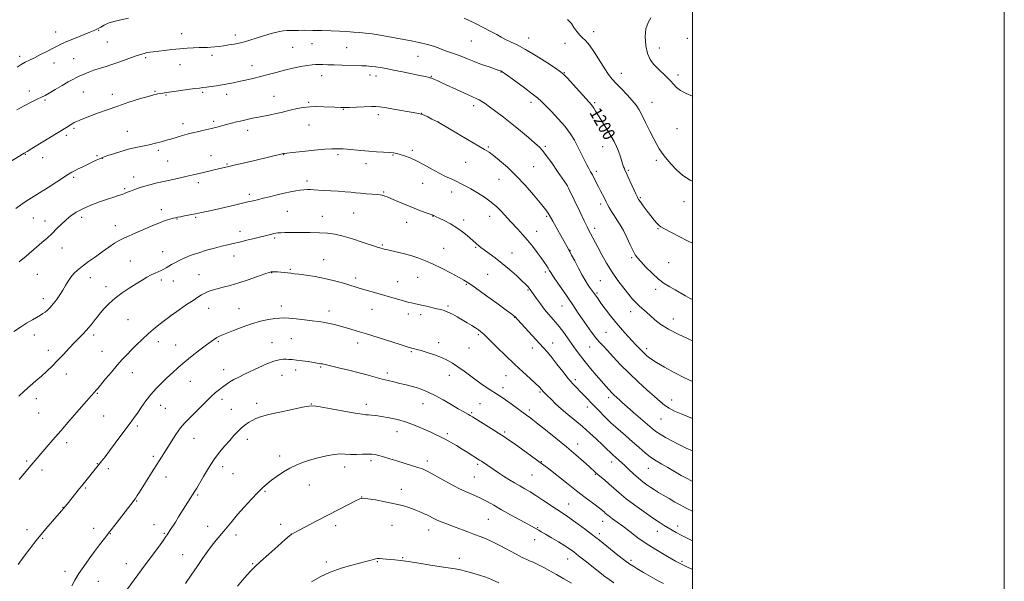
# Model space of a CAD drawing. Extents: x 2167300 to 2170200, y 292300 to 295200.
# Drawn here: x 2169568 to 2170200, y 293027 to 293388 of the extents above; entities that cross this region are included whole.
import ezdxf
from ezdxf.enums import TextEntityAlignment as Align

# ---------------------------------------------------------------- set-up
doc = ezdxf.new("R2010")
doc.units = 0
doc.header["$MEASUREMENT"] = 0
for name, color, linetype, lineweight in [('CONTOUR INDEX', 41, 'Continuous', 13), ('CONTOUR INDEX LABEL', 244, 'Continuous', 0), ('CONTOUR INTERMEDIATE', 44, 'Continuous', 0), ('GRID LINE', 7, 'Continuous', 0), ('SPOT ELEVATION DTM', 2, 'Continuous', 13)]:
    doc.layers.add(name, color=color, linetype=linetype, lineweight=lineweight)
doc.styles.add('Style-WORKING', font='WORKING.shx')

msp = doc.modelspace()

# ---------------------------------------------------------------- linework, layer by layer
at = {"layer": 'CONTOUR INDEX', "flags": 128}
for points, elevation in [([(2169566.751, 293357.446), (2169569.493, 293359.142), (2169572.063, 293360.553), (2169574.7811, 293361.918), (2169577.9801, 293363.5011), (2169581.835, 293365.463), (2169585.897, 293367.568), (2169589.557, 293369.478), (2169592.457, 293370.975), (2169595.226, 293372.311), (2169598.739, 293373.856), (2169603.536, 293375.846), (2169613.455, 293379.883), (2169616.619, 293381.216), (2169618.722, 293382.195), (2169620.482, 293383.146), (2169622.54, 293384.312), (2169625.215, 293385.601), (2169628.749, 293386.84), (2169633.255, 293387.906), (2169638.328, 293388.878)], 1200), ([(2169853.466, 293388.98), (2169860.334, 293385.641), (2169865.671, 293383), (2169870.6731, 293380.431), (2169874.392, 293378.379), (2169877.238, 293376.745), (2169879.962, 293375.296), (2169883.244, 293373.764), (2169887.4661, 293371.743), (2169892.941, 293368.795), (2169899.687, 293364.7299), (2169906.557, 293360.3529), (2169912.111, 293356.7229), (2169915.4009, 293354.505), (2169917.451, 293352.812), (2169919.7751, 293350.371), (2169923.4399, 293346.337), (2169933.79, 293334.9051), (2169935.021, 293333.502), (2169935.78, 293332.48), (2169936.622, 293331.148), (2169937.838, 293329.15), (2169939.656, 293326.21), (2169942.179, 293322.216), (2169945.019, 293317.695), (2169947.661, 293313.336), (2169949.713, 293309.657), (2169951.249, 293306.503), (2169952.463, 293303.549), (2169953.515, 293300.569), (2169954.427, 293297.738), (2169955.19, 293295.332), (2169955.801, 293293.552), (2169956.286, 293292.302), (2169956.676, 293291.412), (2169957.605, 293289.444), (2169958.627, 293287.222), (2169963.648, 293276.073), (2169964.629, 293273.961), (2169965.409, 293272.583), (2169966.551, 293270.949), (2169968.45, 293268.338), (2169970.835, 293265.1149), (2169973.2701, 293261.919), (2169975.394, 293259.272), (2169977.146, 293257.254), (2169978.541, 293255.832), (2169979.76, 293254.867), (2169981.64, 293253.797), (2169990.931, 293248.958), (2169997.637, 293245.524), (2170000, 293244.386)], 1200), ([(2169564.664, 293187.883), (2169568.87, 293190.622), (2169572.92, 293193.123), (2169576.563, 293195.277), (2169581.725, 293198.245), (2169583.348, 293199.246), (2169584.77, 293200.275), (2169586.291, 293201.578), (2169587.994, 293203.28), (2169589.91, 293205.474), (2169592.03, 293208.197), (2169594.194, 293211.25), (2169596.204, 293214.377), (2169597.93, 293217.36), (2169599.515, 293220.13), (2169601.171, 293222.656), (2169603.109, 293224.955), (2169605.536, 293227.233), (2169608.657, 293229.745), (2169612.574, 293232.662), (2169616.972, 293235.817), (2169621.429, 293238.963), (2169625.5911, 293241.871), (2169629.353, 293244.403), (2169632.675, 293246.441), (2169635.625, 293247.959), (2169638.695, 293249.295), (2169642.488, 293250.878), (2169652.735, 293255.321), (2169657.764, 293257.418), (2169661.783, 293258.928), (2169664.777, 293259.899), (2169666.894, 293260.483), (2169668.357, 293260.831), (2169669.69, 293261.094), (2169671.493, 293261.424), (2169674.204, 293261.937), (2169677.606, 293262.603), (2169681.319, 293263.3561), (2169685.103, 293264.155), (2169689.259, 293265.066), (2169694.227, 293266.18), (2169706.299, 293268.9271), (2169711.447, 293270.115), (2169714.831, 293270.91), (2169718.296, 293271.743), (2169721.769, 293272.55), (2169724.697, 293273.262), (2169728.782, 293274.282), (2169733.503, 293275.45), (2169738.1521, 293276.55), (2169742.158, 293277.407), (2169745.511, 293278.024), (2169748.34, 293278.4439), (2169750.776, 293278.708), (2169752.96, 293278.838), (2169755.034, 293278.85), (2169757.185, 293278.76), (2169763.211, 293278.353), (2169772.621, 293277.762), (2169777.167, 293277.438), (2169780.764, 293277.115), (2169783.816, 293276.8001), (2169786.972, 293276.502), (2169790.659, 293276.223), (2169794.428, 293275.962), (2169797.61, 293275.712), (2169799.719, 293275.468), (2169800.995, 293275.225), (2169801.863, 293274.9771), (2169802.758, 293274.682), (2169804.1649, 293274.146), (2169806.584, 293273.14), (2169814.965, 293269.537), (2169819.88, 293267.497), (2169824.503, 293265.692), (2169828.438, 293264.232), (2169832.988, 293262.595), (2169833.746, 293262.31), (2169834.101, 293262.157), (2169835.5291, 293261.482), (2169837.516, 293260.526), (2169840.769, 293258.933), (2169844.793, 293256.823), (2169848.903, 293254.3881), (2169852.523, 293251.827), (2169855.516, 293249.383), (2169862.86, 293242.853), (2169864.262, 293241.71), (2169866.396, 293240.112), (2169869.523, 293237.878), (2169873.467, 293235.005), (2169877.944, 293231.535), (2169882.63, 293227.602), (2169887.026, 293223.694), (2169890.592, 293220.388), (2169892.947, 293218.107), (2169894.3461, 293216.647), (2169895.201, 293215.647), (2169895.905, 293214.742), (2169896.764, 293213.546), (2169899.996, 293208.864), (2169902.422, 293205.467), (2169905.112, 293201.96), (2169907.88, 293198.6899), (2169910.722, 293195.468), (2169913.679, 293191.972), (2169916.7581, 293187.993), (2169919.836, 293183.773), (2169925.447, 293175.909), (2169928.138, 293172.273), (2169931.142, 293168.411), (2169934.645, 293164.118), (2169938.308, 293159.759), (2169941.665, 293155.84), (2169944.357, 293152.75), (2169946.454, 293150.412), (2169948.132, 293148.63), (2169949.554, 293147.221), (2169953.3129, 293143.715), (2169955.139, 293142.032), (2169958.018, 293139.464), (2169962.207, 293135.812), (2169974.162, 293125.475), (2169976.5389, 293123.579), (2169979.188, 293121.797), (2169982.781, 293119.678), (2169987.069, 293117.34), (2169991.572, 293115.041), (2169995.881, 293112.989), (2170000, 293111.13)], 1190), ([(2169637.105, 293021.986), (2169646.503, 293034.7701), (2169658.461, 293050.92), (2169660.644, 293053.905), (2169661.842, 293055.584), (2169663.076, 293057.3989), (2169663.779, 293058.467), (2169664.833, 293060.095), (2169668.287, 293065.5), (2169670.362, 293068.776), (2169680.806, 293085.422), (2169681.967, 293087.35), (2169683.707, 293090.328), (2169686.279, 293094.754), (2169689.486, 293100.061), (2169693.023, 293105.445), (2169696.606, 293110.244), (2169700.044, 293114.383), (2169703.168, 293117.929), (2169705.869, 293120.952), (2169708.273, 293123.533), (2169710.566, 293125.751), (2169712.891, 293127.675), (2169715.225, 293129.332), (2169717.501, 293130.734), (2169719.827, 293131.929), (2169722.993, 293133.097), (2169727.966, 293134.453), (2169735.207, 293136.116), (2169743.184, 293137.821), (2169749.859, 293139.208), (2169753.919, 293139.975), (2169756.926, 293140.048), (2169761.1611, 293139.415), (2169768.149, 293138.141), (2169776.375, 293136.624), (2169783.566, 293135.338), (2169788.038, 293134.637), (2169790.476, 293134.379), (2169792.155, 293134.299), (2169794.172, 293134.161), (2169796.92, 293133.858), (2169800.613, 293133.311), (2169805.357, 293132.449), (2169810.819, 293131.219), (2169816.557, 293129.576), (2169822.155, 293127.533), (2169827.303, 293125.345), (2169831.72, 293123.329), (2169835.257, 293121.695), (2169838.2971, 293120.239), (2169841.358, 293118.65), (2169844.823, 293116.704), (2169848.527, 293114.523), (2169852.173, 293112.313), (2169855.491, 293110.263), (2169863.392, 293105.288), (2169864.606, 293104.489), (2169872.704, 293098.978), (2169875.597, 293097.058), (2169878.801, 293094.992), (2169882.261, 293092.837), (2169885.811, 293090.693), (2169889.254, 293088.671), (2169892.49, 293086.811), (2169895.799, 293084.8679), (2169899.558, 293082.524), (2169903.971, 293079.602), (2169912.689, 293073.686), (2169918.871, 293069.61), (2169922.263, 293067.271), (2169926.618, 293064.126), (2169931.276, 293060.683), (2169935.289, 293057.6801), (2169938.048, 293055.589), (2169940.304, 293053.827), (2169947.32, 293048.191), (2169952.142, 293044.346), (2169956.584, 293040.891), (2169959.873, 293038.482), (2169962.264, 293036.897), (2169964.268, 293035.693), (2169968.667, 293033.138), (2169974.6141, 293029.73), (2169978.047, 293027.804), (2169981.381, 293025.999)], 1180)]:
    msp.add_lwpolyline(points, dxfattribs=dict(at, elevation=elevation))
at = {"layer": 'CONTOUR INTERMEDIATE', "flags": 128}
for points, elevation in [([(2169973.265, 293388.9971), (2169971.486, 293386.123), (2169970.107, 293382.076), (2169969.614, 293376.894), (2169969.987, 293371.312), (2169971.075, 293366.238), (2169972.741, 293362.34), (2169974.9, 293359.334), (2169977.478, 293356.695), (2169983.24, 293351.319), (2169985.783, 293348.766), (2169987.8091, 293346.4619), (2169989.797, 293344.367), (2169992.391, 293342.403), (2169995.978, 293340.525), (2170000, 293338.776)], 1204), ([(2169919.812, 293388.0361), (2169920.885, 293387.02), (2169922.286, 293385.354), (2169923.976, 293382.974), (2169925.826, 293380.331), (2169927.688, 293378.004), (2169929.489, 293376.308), (2169931.47, 293374.499), (2169933.951, 293371.566), (2169937.105, 293366.8849), (2169943.683, 293356.309), (2169946.201, 293352.641), (2169948.481, 293349.835), (2169951.103, 293347), (2169954.446, 293343.488), (2169958.0701, 293339.632), (2169961.331, 293336.008), (2169963.779, 293332.974), (2169965.74, 293330.009), (2169967.729, 293326.369), (2169970.12, 293321.593), (2169972.695, 293316.328), (2169975.093, 293311.4999), (2169977.048, 293307.811), (2169978.677, 293305.052), (2169980.192, 293302.791), (2169981.813, 293300.616), (2169983.776, 293298.197), (2169986.324, 293295.226), (2169989.643, 293291.575), (2169993.705, 293287.853), (2169998.427, 293284.849), (2170000, 293284.333)], 1202), ([(2169566.628, 293330.088), (2169571.3009, 293332.637), (2169575.888, 293335.0069), (2169579.736, 293336.916), (2169582.455, 293338.2219), (2169584.7129, 293339.342), (2169587.441, 293340.835), (2169591.269, 293343.065), (2169595.612, 293345.638), (2169599.585, 293347.965), (2169602.548, 293349.614), (2169604.856, 293350.776), (2169607.11, 293351.7971), (2169609.784, 293352.946), (2169612.836, 293354.189), (2169616.096, 293355.4111), (2169619.473, 293356.551), (2169623.195, 293357.744), (2169627.565, 293359.1751), (2169632.703, 293360.946), (2169642.5849, 293364.44), (2169645.918, 293365.582), (2169648.251, 293366.305), (2169650.07, 293366.757), (2169651.854, 293367.077), (2169654.047, 293367.3641), (2169661.239, 293368.183), (2169666.112, 293368.709), (2169671.142, 293369.197), (2169675.841, 293369.569), (2169680.018, 293369.824), (2169683.558, 293369.982), (2169688.84, 293370.139), (2169691.144, 293370.258), (2169693.6, 293370.475), (2169696.295, 293370.79), (2169699.27, 293371.192), (2169702.531, 293371.675), (2169705.94, 293372.248), (2169709.328, 293372.926), (2169712.612, 293373.735), (2169716.076, 293374.734), (2169720.097, 293375.991), (2169724.86, 293377.509), (2169729.7971, 293379.015), (2169734.153, 293380.17), (2169737.386, 293380.736), (2169739.805, 293380.879), (2169741.934, 293380.871), (2169744.273, 293380.923), (2169747.235, 293381.02), (2169751.21, 293381.089), (2169756.406, 293381.0731), (2169762.313, 293380.968), (2169768.239, 293380.786), (2169773.619, 293380.54), (2169778.3851, 293380.257), (2169782.5961, 293379.967), (2169786.385, 293379.677), (2169790.169, 293379.302), (2169794.439, 293378.735), (2169799.567, 293377.9), (2169805.446, 293376.856), (2169818.477, 293374.487), (2169824.757, 293373.277), (2169830.039, 293372.088), (2169833.899, 293370.94), (2169836.792, 293369.84), (2169839.398, 293368.788), (2169842.26, 293367.772), (2169845.386, 293366.724), (2169848.65, 293365.563), (2169851.995, 293364.224), (2169855.634, 293362.7061), (2169859.851, 293361.025), (2169864.734, 293359.234), (2169869.587, 293357.544), (2169875.882, 293355.394), (2169877.015, 293354.985), (2169877.497, 293354.779), (2169877.95, 293354.516), (2169879.1459, 293353.684), (2169881.897, 293351.711), (2169886.632, 293348.291), (2169892.247, 293344.185), (2169897.257, 293340.421), (2169900.618, 293337.704), (2169903.059, 293335.447), (2169909.531, 293328.9219), (2169913.931, 293324.319), (2169918.143, 293319.508), (2169921.549, 293314.943), (2169924.256, 293310.6), (2169926.554, 293306.333), (2169928.673, 293302.08), (2169930.592, 293298.114), (2169932.225, 293294.793), (2169933.534, 293292.331), (2169934.651, 293290.365), (2169935.755, 293288.391), (2169936.984, 293286.024), (2169939.692, 293280.618), (2169941.045, 293277.999), (2169943.293, 293273.72), (2169944.696, 293270.936), (2169945.493, 293269.403), (2169946.614, 293267.36), (2169948.0419, 293264.902), (2169949.712, 293262.22), (2169951.564, 293259.423), (2169953.573, 293256.2941), (2169955.721, 293252.537), (2169957.9549, 293248.0409), (2169960.086, 293243.45), (2169961.89, 293239.596), (2169963.283, 293237.009), (2169964.737, 293235.014), (2169966.866, 293232.632), (2169970.086, 293229.185), (2169974.028, 293225.185), (2169978.126, 293221.442), (2169981.933, 293218.566), (2169985.476, 293216.3609), (2169988.898, 293214.432), (2169995.549, 293210.609), (2169998.503, 293209.014), (2170000, 293208.334)], 1198), ([(2169553.912, 293291.859), (2169571.21, 293302.155), (2169571.804, 293302.49), (2169573.187, 293303.3081), (2169576.213, 293305.139), (2169599.204, 293319.226), (2169602.118, 293321.042), (2169603.459, 293321.827), (2169604.992, 293322.608), (2169606.929, 293323.448), (2169609.5931, 293324.495), (2169613.338, 293325.918), (2169618.396, 293327.826), (2169624.53, 293330.086), (2169631.381, 293332.505), (2169638.522, 293334.888), (2169645.243, 293337.02), (2169650.764, 293338.683), (2169654.54, 293339.732), (2169656.966, 293340.302), (2169658.674, 293340.604), (2169660.295, 293340.829), (2169662.4591, 293341.11), (2169665.797, 293341.56), (2169676.01, 293343.0111), (2169680.699, 293343.662), (2169683.816, 293344.0579), (2169685.978, 293344.306), (2169688.177, 293344.576), (2169691.163, 293344.998), (2169694.724, 293345.546), (2169698.411, 293346.153), (2169701.896, 293346.774), (2169705.356, 293347.4389), (2169709.091, 293348.2), (2169713.325, 293349.098), (2169717.973, 293350.145), (2169722.873, 293351.345), (2169727.893, 293352.684), (2169733.028, 293354.088), (2169738.3021, 293355.464), (2169743.654, 293356.725), (2169748.6781, 293357.789), (2169752.881, 293358.576), (2169755.947, 293359.036), (2169758.265, 293359.23), (2169760.4009, 293359.247), (2169762.874, 293359.166), (2169766.023, 293359.029), (2169770.14, 293358.867), (2169775.293, 293358.709), (2169787.896, 293358.3961), (2169789.539, 293358.34), (2169790.814, 293358.269), (2169792.383, 293358.153), (2169794.385, 293357.954), (2169796.827, 293357.637), (2169799.764, 293357.161), (2169803.442, 293356.485), (2169808.156, 293355.562), (2169813.967, 293354.394), (2169820, 293353.162), (2169825.149, 293352.0969), (2169828.578, 293351.3689), (2169830.545, 293350.932), (2169831.579, 293350.681), (2169832.163, 293350.516), (2169832.606, 293350.353), (2169834.166, 293349.674), (2169836.1261, 293348.796), (2169839.629, 293347.199), (2169850.907, 293342.009), (2169856.167, 293339.622), (2169861.735, 293337.184), (2169863.23, 293336.438), (2169864.827, 293335.462), (2169866.936, 293334.015), (2169869.8941, 293331.9), (2169873.925, 293328.976), (2169878.802, 293325.335), (2169884.186, 293321.1291), (2169889.693, 293316.585), (2169894.779, 293312.23), (2169898.856, 293308.669), (2169901.596, 293306.213), (2169903.716, 293303.985), (2169906.19, 293300.814), (2169909.67, 293295.971), (2169913.508, 293290.484), (2169919.42, 293281.9), (2169919.678, 293281.496), (2169919.89, 293281.0941), (2169920.515, 293279.792), (2169927.666, 293264.7161), (2169930.455, 293258.907), (2169932.353, 293255.057), (2169933.589, 293252.657), (2169934.597, 293250.754), (2169939.26, 293241.818), (2169941.819, 293237.038), (2169944.898, 293231.6), (2169948.404, 293225.945), (2169952.194, 293220.492), (2169955.911, 293215.589), (2169959.143, 293211.563), (2169961.619, 293208.613), (2169963.612, 293206.418), (2169965.5309, 293204.527), (2169967.711, 293202.556), (2169970.185, 293200.392), (2169975.928, 293195.3061), (2169979.641, 293192.376), (2169984.534, 293189.234), (2169990.777, 293185.985), (2169997.268, 293182.996), (2170000, 293181.816)], 1196), ([(2169565.883, 293266.776), (2169569.115, 293269.081), (2169572.537, 293271.345), (2169581.127, 293276.746), (2169586.659, 293280.277), (2169592.245, 293283.883), (2169599.857, 293288.826), (2169601.79, 293290.018), (2169603.592, 293290.998), (2169605.978, 293292.189), (2169608.853, 293293.575), (2169617.526, 293297.692), (2169619.605, 293298.659), (2169621.074, 293299.303), (2169622.571, 293299.863), (2169624.906, 293300.649), (2169628.642, 293301.872), (2169633.339, 293303.335), (2169638.309, 293304.741), (2169642.996, 293305.869), (2169651.54, 293307.675), (2169655.557, 293308.621), (2169659.293, 293309.589), (2169662.575, 293310.499), (2169665.305, 293311.292), (2169670.113, 293312.738), (2169672.774, 293313.519), (2169675.827, 293314.368), (2169679.363, 293315.278), (2169683.391, 293316.239), (2169687.585, 293317.21), (2169691.5371, 293318.142), (2169694.955, 293319.002), (2169701.024, 293320.614), (2169704.205, 293321.432), (2169707.542, 293322.258), (2169710.952, 293323.0699), (2169714.3801, 293323.856), (2169717.8789, 293324.621), (2169721.529, 293325.378), (2169729.224, 293326.901), (2169732.902, 293327.671), (2169736.266, 293328.447), (2169742.76, 293330.032), (2169746.323, 293330.827), (2169750.227, 293331.512), (2169754.505, 293331.96), (2169759.103, 293332.0889), (2169763.628, 293331.996), (2169770.668, 293331.699), (2169774.438, 293331.571), (2169775.619, 293331.544), (2169777.18, 293331.5561), (2169779.984, 293331.633), (2169784.514, 293331.787), (2169794.149, 293332.135), (2169796.903, 293332.197), (2169799.149, 293332.033), (2169802.584, 293331.502), (2169808.304, 293330.541), (2169820.777, 293328.414), (2169824.251, 293327.796), (2169826.18, 293327.311), (2169827.85, 293326.613), (2169830.211, 293325.4739), (2169832.877, 293324.15), (2169835.127, 293323.017), (2169836.603, 293322.253), (2169838.402, 293321.23), (2169855.677, 293311.045), (2169866.637, 293304.616), (2169869.524, 293302.7941), (2169872.376, 293300.695), (2169876.307, 293297.512), (2169881.247, 293293.172), (2169886.824, 293287.789), (2169892.619, 293281.62), (2169898.0109, 293275.498), (2169902.326, 293270.4), (2169905.094, 293267.038), (2169906.639, 293265.053), (2169907.484, 293263.8219), (2169908.13, 293262.729), (2169910.38, 293258.6151), (2169912.564, 293254.703), (2169920.7361, 293240.163), (2169921.323, 293239.069), (2169922.477, 293236.839), (2169924.423, 293233.044), (2169926.819, 293228.428), (2169929.183, 293224.029), (2169931.133, 293220.657), (2169932.696, 293218.199), (2169933.999, 293216.3101), (2169937.177, 293211.881), (2169939.414, 293208.695), (2169941.3091, 293206.073), (2169944.067, 293202.349), (2169947.483, 293197.874), (2169951.245, 293193.159), (2169955.0369, 293188.672), (2169958.536, 293184.727), (2169961.416, 293181.601), (2169963.457, 293179.461), (2169965.8789, 293177.019), (2169967.848, 293174.979), (2169969.107, 293173.745), (2169970.792, 293172.237), (2169973.2729, 293170.327), (2169976.968, 293167.88), (2169982.122, 293164.838), (2169988.295, 293161.467), (2169994.877, 293158.109), (2170000, 293155.692)], 1194), ([(2169568.026, 293232.5221), (2169572.5, 293236.116), (2169576.124, 293239.173), (2169582.714, 293244.856), (2169586.056, 293247.783), (2169589.3, 293250.777), (2169592.361, 293253.811), (2169595.293, 293256.781), (2169598.19, 293259.563), (2169601.191, 293262.073), (2169604.623, 293264.387), (2169608.861, 293266.618), (2169614.08, 293268.833), (2169619.664, 293270.912), (2169624.7961, 293272.684), (2169628.839, 293274.031), (2169631.88, 293275.03), (2169634.182, 293275.808), (2169636.0181, 293276.485), (2169637.682, 293277.156), (2169639.476, 293277.905), (2169641.6719, 293278.798), (2169644.421, 293279.811), (2169647.847, 293280.899), (2169652.008, 293282.021), (2169656.713, 293283.153), (2169661.707, 293284.275), (2169671.562, 293286.41), (2169675.944, 293287.387), (2169679.732, 293288.285), (2169686.428, 293289.939), (2169689.824, 293290.741), (2169693.154, 293291.499), (2169698.798, 293292.757), (2169701.801, 293293.44), (2169706.117, 293294.447), (2169719.329, 293297.593), (2169737.754, 293302.028), (2169738.196, 293302.11), (2169739.727, 293302.305), (2169743.418, 293302.719), (2169749.822, 293303.397), (2169757.438, 293304.162), (2169764.2451, 293304.778), (2169768.714, 293305.073), (2169771.264, 293305.13), (2169774.167, 293305.061), (2169775.928, 293304.989), (2169778.5859, 293304.7859), (2169787.239, 293303.913), (2169792.368, 293303.4581), (2169797.37, 293303.125), (2169801.873, 293302.883), (2169805.531, 293302.668), (2169808.167, 293302.411), (2169810.262, 293302.028), (2169812.464, 293301.427), (2169815.303, 293300.514), (2169818.848, 293299.168), (2169823.053, 293297.262), (2169827.806, 293294.763), (2169832.746, 293292.01), (2169837.447, 293289.4331), (2169841.576, 293287.3611), (2169845.1609, 293285.7039), (2169848.32, 293284.269), (2169851.22, 293282.861), (2169854.224, 293281.274), (2169857.739, 293279.3), (2169862.008, 293276.8029), (2169866.5959, 293273.921), (2169870.9, 293270.864), (2169874.447, 293267.83), (2169877.2719, 293264.9811), (2169881.453, 293260.349), (2169883.296, 293258.354), (2169887.989, 293253.362), (2169890.974, 293250.098), (2169894.1639, 293246.427), (2169897.365, 293242.489), (2169900.358, 293238.598), (2169902.92, 293235.115), (2169904.882, 293232.317), (2169906.309, 293230.164), (2169907.322, 293228.535), (2169908.108, 293227.21), (2169909.112, 293225.574), (2169910.847, 293222.913), (2169913.598, 293218.835), (2169916.749, 293214.2219), (2169923.173, 293204.895), (2169926.751, 293199.607), (2169929.305, 293195.88), (2169932.239, 293191.672), (2169935.256, 293187.466), (2169938.016, 293183.817), (2169940.328, 293181.049), (2169942.607, 293178.581), (2169945.419, 293175.601), (2169949.203, 293171.503), (2169953.8911, 293166.504), (2169959.291, 293161.023), (2169965.128, 293155.484), (2169970.804, 293150.326), (2169975.641, 293145.989), (2169979.2051, 293142.775), (2169982.043, 293140.418), (2169984.945, 293138.511), (2169988.536, 293136.703), (2169992.782, 293134.868), (2169997.483, 293132.934), (2170000, 293131.881)], 1192), ([(2169567.906, 293146.321), (2169571.464, 293149.661), (2169575.143, 293152.911), (2169578.848, 293156.078), (2169582.451, 293159.196), (2169585.877, 293162.318), (2169589.25, 293165.576), (2169592.744, 293169.125), (2169596.458, 293173.029), (2169600.189, 293176.997), (2169603.656, 293180.647), (2169606.636, 293183.691), (2169609.123, 293186.206), (2169611.164, 293188.358), (2169612.823, 293190.295), (2169614.2191, 293192.084), (2169615.484, 293193.771), (2169616.766, 293195.436), (2169618.258, 293197.289), (2169620.166, 293199.575), (2169622.666, 293202.4511), (2169625.816, 293205.738), (2169629.644, 293209.168), (2169634.094, 293212.503), (2169638.764, 293215.604), (2169643.168, 293218.359), (2169646.928, 293220.679), (2169650.093, 293222.572), (2169652.822, 293224.07), (2169655.247, 293225.219), (2169659.279, 293226.939), (2169660.9199, 293227.751), (2169662.45, 293228.624), (2169665.805, 293230.698), (2169667.986, 293231.958), (2169670.771, 293233.396), (2169674.306, 293235.0091), (2169678.51, 293236.708), (2169683.246, 293238.383), (2169688.331, 293239.934), (2169693.385, 293241.307), (2169697.98, 293242.46), (2169701.863, 293243.387), (2169705.472, 293244.228), (2169709.419, 293245.163), (2169714.086, 293246.304), (2169718.94, 293247.514), (2169730.082, 293250.328), (2169731.384, 293250.629), (2169732.6481, 293250.865), (2169734.071, 293251.046), (2169735.901, 293251.184), (2169738.585, 293251.283), (2169742.623, 293251.35), (2169748.254, 293251.383), (2169754.677, 293251.351), (2169760.833, 293251.214), (2169765.9851, 293250.9079), (2169770.689, 293250.259), (2169775.825, 293249.068), (2169781.929, 293247.252), (2169788.1671, 293245.204), (2169796.648, 293242.324), (2169798.4469, 293241.744), (2169799.493, 293241.433), (2169802.151, 293240.694), (2169803.081, 293240.455), (2169804.504, 293240.119), (2169810.6969, 293238.749), (2169815.29, 293237.666), (2169820.022, 293236.389), (2169824.4059, 293234.941), (2169828.774, 293233.185), (2169833.664, 293230.945), (2169839.361, 293228.162), (2169845.136, 293225.237), (2169850.008, 293222.6921), (2169853.415, 293220.796), (2169856.48, 293218.826), (2169860.748, 293215.811), (2169867.182, 293211.175), (2169874.431, 293205.926), (2169880.563, 293201.47), (2169884.134, 293198.858), (2169885.6429, 293197.731), (2169886.0741, 293197.376), (2169890.094, 293193.031), (2169904.49, 293177.336), (2169907.002, 293174.486), (2169909.705, 293171.179), (2169913.071, 293166.837), (2169916.776, 293162.031), (2169920.301, 293157.62), (2169923.259, 293154.232), (2169925.803, 293151.585), (2169928.217, 293149.167), (2169930.75, 293146.551), (2169936.512, 293140.46), (2169939.8529, 293136.986), (2169943.572, 293133.248), (2169947.723, 293129.276), (2169952.297, 293125.124), (2169957.033, 293120.95), (2169961.609, 293116.941), (2169965.7771, 293113.26), (2169969.588, 293109.982), (2169973.165, 293107.159), (2169976.646, 293104.786), (2169980.228, 293102.637), (2169984.121, 293100.425), (2169992.832, 293095.457), (2169996.909, 293093.204), (2170000, 293091.603)], 1188), ([(2169568.0831, 293092.851), (2169575.863, 293101.9581), (2169585.783, 293113.689), (2169589.777, 293118.367), (2169594.753, 293124.141), (2169600.6411, 293130.913), (2169606.551, 293137.67), (2169611.388, 293143.169), (2169614.358, 293146.514), (2169616.654, 293149.048), (2169617.364, 293149.857), (2169618.486, 293151.195), (2169623.541, 293157.315), (2169627.265, 293161.781), (2169630.989, 293166.146), (2169634.231, 293169.782), (2169637.158, 293172.904), (2169640.102, 293175.93), (2169643.346, 293179.202), (2169646.982, 293182.733), (2169651.053, 293186.4531), (2169655.575, 293190.291), (2169660.45, 293194.168), (2169665.552, 293198.001), (2169670.706, 293201.685), (2169675.537, 293205.019), (2169679.62, 293207.782), (2169682.676, 293209.825), (2169685.022, 293211.297), (2169687.118, 293212.422), (2169689.375, 293213.395), (2169691.999, 293214.306), (2169695.145, 293215.213), (2169698.956, 293216.1949), (2169703.524, 293217.393), (2169708.93, 293218.966), (2169715.061, 293220.9681), (2169721.035, 293223.045), (2169725.777, 293224.736), (2169728.531, 293225.703), (2169729.812, 293226.093), (2169730.455, 293226.1749), (2169731.18, 293226.168), (2169732.256, 293226.107), (2169733.84, 293225.978), (2169735.992, 293225.775), (2169742.431, 293225.123), (2169744.469, 293224.887), (2169747.532, 293224.4991), (2169752.167, 293223.873), (2169757.874, 293222.997), (2169763.886, 293221.88), (2169769.541, 293220.555), (2169774.585, 293219.162), (2169778.863, 293217.867), (2169785.504, 293215.805), (2169788.917, 293214.779), (2169793.015, 293213.588), (2169813.6979, 293207.652), (2169816.1179, 293206.9779), (2169818, 293206.485), (2169819.677, 293206.084), (2169821.462, 293205.692), (2169826.189, 293204.67), (2169829.4, 293203.948), (2169835.994, 293202.442), (2169838.56, 293201.844), (2169840.805, 293201.198), (2169843.164, 293200.275), (2169845.96, 293198.908), (2169849.089, 293197.198), (2169852.34, 293195.307), (2169855.504, 293193.393), (2169858.3909, 293191.5931), (2169860.813, 293190.038), (2169862.643, 293188.817), (2169863.998, 293187.847), (2169865.056, 293187.007), (2169866.075, 293186.093), (2169867.627, 293184.585), (2169874.711, 293177.616), (2169880.14, 293172.337), (2169885.897, 293166.8279), (2169891.29, 293161.784), (2169895.883, 293157.566), (2169899.3039, 293154.447), (2169901.328, 293152.577), (2169902.322, 293151.611), (2169902.801, 293151.078), (2169903.621, 293150.066), (2169904.099, 293149.519), (2169904.692, 293148.9051), (2169907.059, 293146.527), (2169909.254, 293144.299), (2169912.178, 293141.438), (2169915.774, 293138.1461), (2169919.9599, 293134.593), (2169924.557, 293130.811), (2169929.358, 293126.797), (2169934.128, 293122.621), (2169938.5089, 293118.633), (2169942.116, 293115.254), (2169944.686, 293112.786), (2169947.779, 293109.763), (2169948.974, 293108.654), (2169952.756, 293105.281), (2169954.416, 293103.753), (2169956.541, 293101.757), (2169959.224, 293099.212), (2169962.245, 293096.397), (2169965.303, 293093.684), (2169968.157, 293091.361), (2169970.796, 293089.403), (2169973.2701, 293087.702), (2169975.67, 293086.139), (2169978.246, 293084.538), (2169981.291, 293082.707), (2169984.944, 293080.551), (2169988.726, 293078.353), (2169992.007, 293076.49), (2169994.395, 293075.199), (2169996.467, 293074.168), (2170000, 293072.485)], 1186), ([(2169567.455, 293038.219), (2169571.417, 293043.672), (2169574.914, 293048.33), (2169577.577, 293051.815), (2169579.817, 293054.651), (2169582.244, 293057.5809), (2169585.2751, 293061.129), (2169593.778, 293070.94), (2169595.402, 293072.836), (2169596.626, 293074.292), (2169597.686, 293075.582), (2169598.856, 293077.039), (2169606.833, 293087.114), (2169608.214, 293088.837), (2169621.232, 293104.85), (2169623.279, 293107.449), (2169626.075, 293111.122), (2169629.718, 293116.032), (2169637.205, 293126.197), (2169639.848, 293129.728), (2169641.926, 293132.5271), (2169643.98, 293135.444), (2169646.443, 293139.105), (2169649.321, 293143.257), (2169652.509, 293147.424), (2169655.905, 293151.231), (2169659.4099, 293154.717), (2169662.926, 293158.021), (2169666.419, 293161.284), (2169670.123, 293164.651), (2169674.333, 293168.266), (2169679.175, 293172.169), (2169684.079, 293175.974), (2169688.3059, 293179.19), (2169691.31, 293181.454), (2169693.331, 293182.917), (2169694.805, 293183.861), (2169696.198, 293184.575), (2169698.093, 293185.383), (2169705.631, 293188.481), (2169711.219, 293190.665), (2169717.201, 293192.728), (2169722.962, 293194.316), (2169728.082, 293195.418), (2169732.194, 293196.107), (2169735.161, 293196.451), (2169737.776, 293196.495), (2169741.064, 293196.277), (2169745.71, 293195.847), (2169751.047, 293195.299), (2169756.07, 293194.738), (2169760.029, 293194.239), (2169763.207, 293193.745), (2169766.14, 293193.1671), (2169769.272, 293192.4389), (2169772.669, 293191.567), (2169776.298, 293190.58), (2169780.226, 293189.4701), (2169784.904, 293188.091), (2169790.879, 293186.258), (2169798.3451, 293183.907), (2169812.493, 293179.399), (2169816.428, 293178.158), (2169818.361, 293177.567), (2169819.186, 293177.3351), (2169821.634, 293176.752), (2169823.247, 293176.314), (2169825.929, 293175.523), (2169829.865, 293174.293), (2169834.462, 293172.748), (2169838.928, 293171.065), (2169842.692, 293169.351), (2169846.053, 293167.448), (2169849.528, 293165.125), (2169853.495, 293162.251), (2169857.7751, 293159.083), (2169862.046, 293155.972), (2169866.026, 293153.213), (2169869.569, 293150.869), (2169875.023, 293147.376), (2169877.365, 293145.832), (2169880.135, 293143.916), (2169883.6701, 293141.381), (2169893.569, 293134.138), (2169896.232, 293132.128), (2169899.9999, 293129.198), (2169905.604, 293124.768), (2169912.3491, 293119.352), (2169919.179, 293113.741), (2169925.192, 293108.63), (2169930.093, 293104.328), (2169933.737, 293101.049), (2169937.741, 293097.405), (2169939.278, 293096.08), (2169943.664, 293092.452), (2169946.409, 293090.084), (2169949.443, 293087.348), (2169953.035, 293084.174), (2169957.526, 293080.472), (2169963.058, 293076.2639), (2169968.959, 293072.001), (2169974.352, 293068.245), (2169978.574, 293065.413), (2169981.803, 293063.344), (2169984.43, 293061.73), (2169986.854, 293060.284), (2169989.498, 293058.79), (2169992.797, 293057.0509), (2169996.984, 293054.959), (2170000, 293053.496)], 1184), ([(2169601.789, 293024.504), (2169603.85, 293028.25), (2169606.373, 293032.396), (2169609.52, 293037.0401), (2169613.022, 293041.895), (2169616.505, 293046.581), (2169619.714, 293050.855), (2169622.872, 293055.025), (2169626.326, 293059.54), (2169630.253, 293064.636), (2169641.895, 293079.623), (2169642.312, 293080.197), (2169642.892, 293081.058), (2169643.809, 293082.468), (2169645.2191, 293084.671), (2169653.083, 293097.087), (2169662.745, 293112.497), (2169665.546, 293116.926), (2169668.634, 293121.618), (2169671.675, 293125.869), (2169674.45, 293129.198), (2169677.201, 293132.041), (2169680.284, 293135.059), (2169683.914, 293138.702), (2169687.7409, 293142.565), (2169691.273, 293146.03), (2169694.148, 293148.641), (2169696.522, 293150.584), (2169698.678, 293152.2059), (2169700.871, 293153.793), (2169703.243, 293155.391), (2169705.907, 293156.983), (2169708.981, 293158.582), (2169712.598, 293160.313), (2169721.876, 293164.666), (2169726.969, 293166.967), (2169731.4729, 293168.751), (2169734.865, 293169.682), (2169737.354, 293169.963), (2169739.329, 293169.936), (2169741.181, 293169.871), (2169743.2919, 293169.748), (2169746.0439, 293169.4781), (2169749.63, 293169.008), (2169753.487, 293168.444), (2169759.197, 293167.566), (2169760.676, 293167.327), (2169761.676, 293167.145), (2169762.652, 293166.933), (2169773.014, 293164.515), (2169779.6, 293162.956), (2169786.219, 293161.322), (2169791.923, 293159.81), (2169800.9471, 293157.298), (2169804.801, 293156.298), (2169808.525, 293155.39), (2169812.331, 293154.479), (2169816.347, 293153.491), (2169820.381, 293152.4361), (2169824.158, 293151.339), (2169827.547, 293150.178), (2169830.976, 293148.72), (2169835.018, 293146.68), (2169839.992, 293143.925), (2169845.221, 293140.915), (2169849.776, 293138.26), (2169852.956, 293136.4249), (2169856.253, 293134.555), (2169857.294, 293133.943), (2169858.784, 293133.029), (2169870.848, 293125.552), (2169875.541, 293122.607), (2169879.054, 293120.341), (2169882.049, 293118.3041), (2169885.557, 293115.816), (2169902.357, 293103.72), (2169904.613, 293102.039), (2169907.775, 293099.58), (2169919.15, 293090.616), (2169925.586, 293085.584), (2169931.219, 293081.247), (2169935.767, 293077.794), (2169941.225, 293073.667), (2169942.467, 293072.693), (2169943.285, 293072.0021), (2169944.087, 293071.285), (2169945.13, 293070.389), (2169946.626, 293069.199), (2169948.765, 293067.602), (2169951.629, 293065.4889), (2169955.274, 293062.756), (2169959.736, 293059.354), (2169964.984, 293055.462), (2169970.969, 293051.319), (2169977.505, 293047.188), (2169983.867, 293043.429), (2169989.193, 293040.43), (2169992.9491, 293038.4161), (2169995.909, 293036.958), (2170000, 293035.095)], 1182), ([(2169674.725, 293026.012), (2169678.481, 293031.434), (2169682.28, 293036.984), (2169685.774, 293042.121), (2169688.9349, 293046.692), (2169691.819, 293050.641), (2169694.481, 293053.969), (2169699.418, 293059.726), (2169704.679, 293066.141), (2169708.171, 293070.252), (2169712.52, 293075.132), (2169717.15, 293080.16), (2169721.296, 293084.5359), (2169724.446, 293087.706), (2169727.076, 293090.082), (2169729.914, 293092.321), (2169733.4941, 293094.906), (2169737.581, 293097.63), (2169741.747, 293100.109), (2169745.708, 293102.07), (2169749.753, 293103.658), (2169754.312, 293105.122), (2169759.623, 293106.624), (2169765.134, 293107.972), (2169770.101, 293108.883), (2169774.013, 293109.176), (2169777.297, 293109.072), (2169780.617, 293108.89), (2169784.425, 293108.879), (2169788.336, 293108.9879), (2169791.752, 293109.098), (2169794.289, 293109.09), (2169796.401, 293108.858), (2169798.756, 293108.302), (2169801.884, 293107.358), (2169805.768, 293106.115), (2169810.255, 293104.696), (2169815.118, 293103.226), (2169819.837, 293101.822), (2169823.818, 293100.6), (2169826.752, 293099.574), (2169829.464, 293098.346), (2169833.063, 293096.415), (2169838.299, 293093.483), (2169844.4971, 293090.058), (2169850.624, 293086.851), (2169855.873, 293084.388), (2169860.352, 293082.454), (2169864.394, 293080.651), (2169868.345, 293078.629), (2169872.5951, 293076.249), (2169877.547, 293073.42), (2169883.364, 293070.161), (2169889.245, 293066.911), (2169901.395, 293060.226), (2169902.997, 293059.309), (2169905.616, 293057.774), (2169909.521, 293055.452), (2169914, 293052.752), (2169918.091, 293050.226), (2169921.15, 293048.232), (2169923.793, 293046.335), (2169926.952, 293043.908), (2169931.247, 293040.547), (2169943.801, 293030.6421), (2169946.597, 293028.536), (2169949.637, 293026.454)], 1178), ([(2169708.145, 293024.4), (2169711.4461, 293028.292), (2169714.29, 293031.516), (2169716.635, 293034.101), (2169719.193, 293036.705), (2169722.8689, 293040.142), (2169728.166, 293044.88), (2169733.981, 293049.991), (2169738.813, 293054.202), (2169741.5519, 293056.571), (2169742.654, 293057.499), (2169742.968, 293057.717), (2169744.548, 293058.549), (2169758.934, 293066.207), (2169766.129, 293069.999), (2169773.137, 293073.6431), (2169779.268, 293076.792), (2169783.874, 293079.128), (2169786.666, 293080.421), (2169788.806, 293080.797), (2169791.8159, 293080.472), (2169796.76, 293079.656), (2169802.87, 293078.5341), (2169808.916, 293077.287), (2169813.935, 293076.058), (2169818.009, 293074.848), (2169821.485, 293073.622), (2169824.645, 293072.358), (2169827.515, 293071.091), (2169830.0571, 293069.869), (2169834.425, 293067.631), (2169836.754, 293066.544), (2169839.515, 293065.411), (2169842.811, 293064.151), (2169846.711, 293062.672), (2169855.826, 293059.145), (2169860.121, 293057.535), (2169863.767, 293056.238), (2169867.264, 293054.909), (2169871.317, 293053.086), (2169876.372, 293050.483), (2169886.8691, 293044.812), (2169890.806, 293042.81), (2169893.737, 293041.442), (2169895.942, 293040.489), (2169897.723, 293039.733), (2169899.493, 293038.933), (2169901.6891, 293037.841), (2169904.659, 293036.265), (2169908.384, 293034.212), (2169912.753, 293031.744), (2169917.57, 293028.968), (2169922.305, 293026.177)], 1176), ([(2169755.6251, 293027.163), (2169761.103, 293030.334), (2169767.51, 293033.375), (2169774.588, 293035.911), (2169781.516, 293037.897), (2169791.34, 293040.392), (2169793.861, 293041.062), (2169795.482, 293041.505), (2169796.738, 293041.819), (2169797.956, 293042.002), (2169799.412, 293042.032), (2169801.316, 293041.901), (2169803.615, 293041.673), (2169806.19, 293041.431), (2169809.046, 293041.211), (2169812.689, 293040.872), (2169817.748, 293040.224), (2169824.526, 293039.165), (2169832.002, 293037.918), (2169838.83, 293036.79), (2169847.874, 293035.419), (2169851.141, 293034.823), (2169854.37, 293034.045), (2169857.624, 293033.126), (2169863.929, 293031.227), (2169866.756, 293030.343), (2169869.161, 293029.512), (2169871.117, 293028.705), (2169875.7969, 293026.518)], 1174)]:
    msp.add_lwpolyline(points, dxfattribs=dict(at, elevation=elevation))
at = {"layer": 'GRID LINE', "flags": 128}
for points in [[(2167300, 292300), (2170200, 292300), (2170200, 295200), (2167300, 295200), (2167300, 292300)], [(2167500, 292500), (2170000, 292500), (2170000, 295000), (2167500, 295000), (2167500, 292500)]]:
    msp.add_lwpolyline(points, dxfattribs=at)
at = {"layer": 'SPOT ELEVATION DTM'}
for p in [(2169591.59, 293380.1, 1200.66), (2169619.1, 293381, 1199.92), (2169672.25, 293379.03, 1198.75), (2169706.73, 293378.03, 1198.49), (2169894.95, 293376.23, 1200.67), (2169936.62, 293380.17, 1202.5), (2169996.66, 293375.89, 1205.11), (2169624.74, 293373.5, 1199.18), (2169743.62, 293370.23, 1196.98), (2169755.84, 293372.57, 1197.12), (2169778.15, 293369.91, 1197.01), (2169858.09, 293374.24, 1199.12), (2169918.3, 293372.8, 1201.45), (2169978.68, 293369.75, 1204.71), (2169568.46, 293364.37, 1200.41), (2169602.96, 293362.97, 1199.07), (2169649.24, 293363.48, 1197.74), (2169691.82, 293364.98, 1197.57), (2169824.01, 293364.47, 1197.14), (2169590.53, 293360.15, 1199.32), (2169671.21, 293359, 1197.19), (2169717.46, 293358.4, 1196.67), (2169762.07, 293351.96, 1195.37), (2169793.21, 293352.36, 1195.47), (2169797.08, 293351.69, 1195.42), (2169832.42, 293351.48, 1196.08), (2169877.21, 293354.29, 1197.94), (2169917.76, 293354.01, 1200.08), (2169954.39, 293353.56, 1202.67), (2169990.69, 293352.41, 1204.37), (2169574.55, 293342.16, 1198.5), (2169609.18, 293341.51, 1197.07), (2169627.87, 293339.9, 1196.53), (2169655.27, 293341.91, 1196.11), (2169662.34, 293339.48, 1195.89), (2169685.91, 293341.39, 1195.78), (2169701.2, 293340.05, 1195.49), (2169731.64, 293338.82, 1194.87), (2169584.59, 293336.46, 1197.81), (2169753.87, 293334.8, 1194.18), (2169859.59, 293332.71, 1195.54), (2169896.47, 293334.83, 1197.53), (2169937.23, 293334.55, 1200.21), (2169974, 293334.9, 1202.78), (2169775.93, 293330.36, 1193.92), (2169798.58, 293326.93, 1193.61), (2169826.38, 293327.73, 1194.02), (2169673.2, 293321.27, 1194.52), (2169692.83, 293322.66, 1194.31), (2169754.05, 293320.28, 1193.04), (2169836.93, 293322.27, 1194.01), (2169598.32, 293313.62, 1195.65), (2169603.32, 293318.12, 1195.75), (2169637.4, 293316.34, 1194.83), (2169714.57, 293316.87, 1193.45), (2169990.1, 293318.06, 1203.11), (2169869.11, 293306.28, 1194.19), (2169905.69, 293306.61, 1196.25), (2169942.36, 293306.31, 1199.3), (2169572, 293301.52, 1195.93), (2169618.08, 293300.69, 1194.18), (2169657.38, 293304.01, 1193.67), (2169691.24, 293300.58, 1192.75), (2169737.83, 293301.37, 1191.95), (2169772.51, 293301.19, 1191.71), (2169807.91, 293301.07, 1191.89), (2169820.36, 293304.04, 1192.29), (2169583.08, 293299.41, 1195.39), (2169621.53, 293298.85, 1193.95), (2169663.34, 293297.18, 1193.07), (2169701.52, 293295.27, 1192.15), (2169790.67, 293295.57, 1191.48), (2169854.41, 293296.4, 1193.08), (2169898.21, 293293.48, 1195), (2169976.78, 293297.71, 1201.64), (2169938.35, 293290.55, 1198.36), (2169958.79, 293291.19, 1200.18), (2169603.08, 293286.74, 1193.73), (2169641.46, 293287, 1192.63), (2169682.95, 293283.27, 1191.53), (2169752.63, 293284.38, 1190.4), (2169826.91, 293282.83, 1191.22), (2169875.93, 293285.36, 1193.11), (2169919.65, 293281.41, 1195.99), (2169635.76, 293279.42, 1192.23), (2169715.8, 293275.78, 1190.38), (2169801.9, 293277.4, 1190.14), (2169845.6, 293277.35, 1191.39), (2169941.16, 293269.71, 1197.62), (2169966.58, 293273.77, 1200.18), (2169994.63, 293271.05, 1201.34), (2169659.25, 293265.93, 1190.47), (2169740.06, 293264.97, 1189.04), (2169782.65, 293263.82, 1189.02), (2169577.28, 293260.56, 1193.12), (2169584.6, 293258.61, 1192.63), (2169608.18, 293261.09, 1191.53), (2169629.83, 293255.72, 1190.66), (2169669.29, 293260.08, 1189.93), (2169681.24, 293260.98, 1189.82), (2169762.52, 293261.79, 1188.72), (2169816.59, 293257.92, 1189.29), (2169833.63, 293261.79, 1189.96), (2169853.21, 293259.43, 1190.42), (2169869.93, 293261.77, 1191.31), (2169906.43, 293261.66, 1193.78), (2169709.84, 293252.08, 1188.57), (2169899.97, 293252, 1192.73), (2169937.19, 293254.04, 1196.44), (2169977.89, 293253.79, 1199.9), (2169731.97, 293247.78, 1187.75), (2169801.07, 293243.35, 1188.16), (2169595.54, 293241.38, 1191.26), (2169660.23, 293239.04, 1188.78), (2169840.39, 293241.23, 1188.84), (2169860.9, 293241.71, 1189.85), (2169884.23, 293238.22, 1190.76), (2169921.41, 293239.92, 1194.05), (2169639.5, 293233.04, 1188.87), (2169705.86, 293236.28, 1187.34), (2169763.34, 293233.87, 1186.78), (2169960.88, 293235.24, 1197.77), (2169984.68, 293231.94, 1199.12), (2169579.83, 293224.4, 1191.11), (2169683.56, 293224.19, 1186.83), (2169730.11, 293225.62, 1185.95), (2169742.14, 293227.74, 1186.17), (2169868.54, 293224.43, 1188.97), (2169905.63, 293226.06, 1191.68), (2169613.75, 293222.24, 1189.31), (2169659.4, 293220.84, 1187.61), (2169667.09, 293220.11, 1187.25), (2169784.02, 293222.1, 1186.4), (2169810.89, 293219.76, 1186.75), (2169823.66, 293222.53, 1187.15), (2169854.91, 293218.03, 1187.86), (2169940.86, 293220.39, 1195.04), (2169623.77, 293216.61, 1188.53), (2169894.42, 293214.49, 1189.84), (2169938.83, 293212.42, 1194.21), (2169976.3, 293214.87, 1197.54), (2169583.66, 293208.82, 1190.53), (2169689.61, 293202.56, 1185.28), (2169709.03, 293202.35, 1184.83), (2169736.18, 293204.2, 1184.58), (2169766.82, 293201.04, 1184.58), (2169794.45, 293201.94, 1185.25), (2169817.7, 293199.07, 1185.51), (2169843.12, 293204.08, 1186.22), (2169916.32, 293204.11, 1191.21), (2169960.34, 293200.54, 1195.36), (2169637.85, 293195.38, 1186.98), (2169665.4, 293198.19, 1186), (2169825.67, 293198.52, 1185.58), (2169885.99, 293196.82, 1187.95), (2169987.73, 293195.8, 1196.79), (2169944.61, 293187.15, 1193.02), (2169577.85, 293185.5, 1189.41), (2169615.98, 293185.62, 1187.62), (2169657.34, 293181.16, 1185.45), (2169695.85, 293181.21, 1183.79), (2169730.22, 293180.66, 1182.78), (2169742.63, 293183.27, 1182.98), (2169785.17, 293180.38, 1183.42), (2169837.18, 293180.7, 1184.53), (2169862.68, 293185.79, 1185.76), (2169910.24, 293180.32, 1188.65), (2169586.9, 293175.7, 1188.58), (2169621.19, 293175.04, 1186.84), (2169668.52, 293179.2, 1184.85), (2169819.7, 293174.92, 1183.84), (2169856.61, 293177.29, 1185.08), (2169897.17, 293177.28, 1187.44), (2169934, 293177.84, 1191.12), (2169970.64, 293176.88, 1194.42), (2169640.8, 293161.4, 1185.31), (2169699.2, 293163.24, 1182.62), (2169745.47, 293162.98, 1181.5), (2169761.5, 293164.93, 1181.83), (2169804.25, 293161.25, 1182.39), (2169598.26, 293160.47, 1187.36), (2169677.84, 293155.88, 1183.13), (2169736.65, 293159.68, 1181.21), (2169843.97, 293159.67, 1183.38), (2169880.41, 293159.5, 1185.17), (2169924.74, 293156.95, 1188.39), (2169878.41, 293151.67, 1184.53), (2169902.24, 293148.93, 1185.8), (2169579.18, 293144.73, 1187.49), (2169618.18, 293148.11, 1185.89), (2169698.14, 293144.31, 1181.56), (2169946.29, 293145.22, 1189.56), (2169986.73, 293143.78, 1192.68), (2169658.81, 293140.41, 1183.24), (2169661.97, 293138.51, 1182.97), (2169704.3, 293137.79, 1180.85), (2169720.35, 293141.65, 1180.47), (2169755.49, 293141.26, 1180.05), (2169790.86, 293140.97, 1180.52), (2169827.18, 293141.37, 1181.22), (2169858.27, 293135.7, 1182.19), (2169863.64, 293141.46, 1182.92), (2169895.42, 293137.48, 1184.39), (2169932.47, 293139.4, 1187.46), (2169580.53, 293135.45, 1187.06), (2169622.38, 293133.5, 1185.1), (2169979.74, 293131.62, 1191.13), (2169643.81, 293127.09, 1183.67), (2169810.43, 293123.44, 1179.25), (2169879.58, 293123.29, 1182.25), (2169680.19, 293119.15, 1181.25), (2169714.51, 293118.52, 1179.44), (2169842.67, 293122.25, 1180.31), (2169598.64, 293116.47, 1185.53), (2169926.44, 293115.65, 1184.63), (2169572.85, 293104.77, 1186.24), (2169654.22, 293107.69, 1182.31), (2169735.3, 293107.96, 1178.44), (2169793.74, 293104.88, 1177.65), (2169829.95, 293104.63, 1178.45), (2169903.02, 293104.35, 1182.09), (2169948.15, 293104.03, 1185.45), (2169582.83, 293098.95, 1185.58), (2169618.29, 293102.98, 1184.07), (2169625.38, 293099.75, 1183.59), (2169698.62, 293100.99, 1179.45), (2169776.88, 293100.8, 1177.4), (2169862.1, 293102.5, 1179.71), (2169971.67, 293099.87, 1187.19), (2169662.37, 293094.43, 1181.39), (2169705.37, 293096.57, 1179.11), (2169860.07, 293094.51, 1178.96), (2169897.03, 293095.79, 1181.06), (2169937.63, 293096.06, 1183.88), (2169610.87, 293087.44, 1183.82), (2169725.89, 293085.2, 1177.83), (2169754.15, 293089.26, 1177.25), (2169813.22, 293086.52, 1176.63), (2169643.45, 293079, 1181.9), (2169682.63, 293082.78, 1179.8), (2169787.82, 293081.58, 1176.02), (2169596.22, 293075.02, 1184.05), (2169920.5, 293077.09, 1180.84), (2169869.12, 293067.32, 1177.02), (2169573.19, 293060.53, 1184.5), (2169615.82, 293061.51, 1182.58), (2169654.66, 293063.82, 1180.72), (2169688.96, 293062.7, 1178.64), (2169735.92, 293063.95, 1176.57), (2169771.1, 293063.12, 1175.53), (2169807.32, 293063.31, 1175.06), (2169830.78, 293060.47, 1175.35), (2169900.61, 293061.98, 1178.12), (2169942.31, 293065.99, 1181.34), (2169990.55, 293063.05, 1184.54), (2169583.25, 293055.14, 1183.86), (2169626.52, 293057.97, 1181.93), (2169661.24, 293058.33, 1180.15), (2169707.13, 293057.09, 1177.53), (2169742.6, 293057.9, 1176.02), (2169898.66, 293054.28, 1177.32), (2169940.26, 293057.97, 1180.4), (2169977.44, 293059.56, 1183.32), (2169672.98, 293044.47, 1178.87), (2169814.17, 293042.54, 1174.11), (2169850.5, 293042.16, 1174.56), (2169920.01, 293041.85, 1177.26), (2169960.45, 293040.94, 1180.33), (2169636.86, 293038.72, 1180.68), (2169717.81, 293038.78, 1176.15), (2169765.22, 293039.94, 1174.38), (2169797.74, 293040.12, 1173.89), (2169993.19, 293040.23, 1182.23), (2169597.47, 293033.82, 1182.47), (2169618.9, 293027.47, 1181.18)]:
    msp.add_point(p, dxfattribs=at)

# ---------------------------------------------------------------- texts
at = {"layer": 'CONTOUR INDEX LABEL', "style": 'Style-WORKING', "width": 0.875}
msp.add_text('1200', height=8, rotation=299.5000005, dxfattribs=at).set_placement((2169937.125, 293330.322, 1200), align=Align.MIDDLE_LEFT)

doc.saveas('drawing.dxf')
